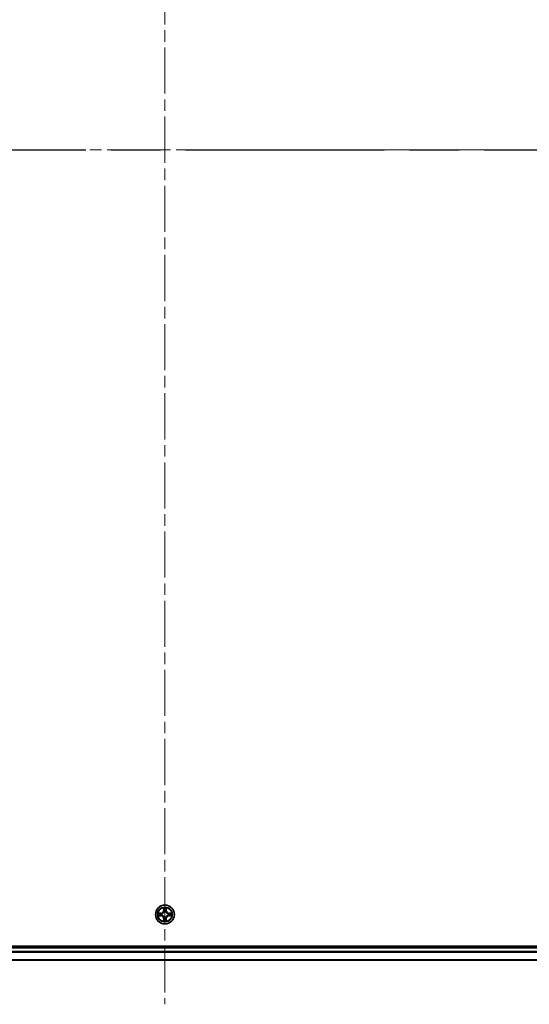
# Model space of a CAD drawing. Units: millimetres. Extents: x 36 to 10067, y 20 to 1846.
# Drawn here: x 1986 to 2143, y 1241 to 1544 of the extents above; entities that cross this region are included whole.
import ezdxf

# ---------------------------------------------------------------- set-up
doc = ezdxf.new("R2010")
doc.units = ezdxf.units.MM
doc.header["$LTSCALE"] = 2.5
doc.linetypes.add('CHAIN', pattern=[0.3543, 0.2362, -0.0295, 0.0591, -0.0295])
for name, color, linetype, lineweight in [('Centerline (ISO)', 131, 'Continuous', 18), ('Section Line (ISO)', 7, 'CHAIN', 25), ('Visible (ISO)', 7, 'Continuous', 35), ('Visible Narrow (ISO)', 7, 'Continuous', 25)]:
    doc.layers.add(name, color=color, linetype=linetype, lineweight=lineweight)

# ---------------------------------------------------------------- blocks, each defined once
blk = doc.blocks.new('2dTransSection2')
at = {"layer": 'Section Line (ISO)', "linetype": 'CHAIN', "ltscale": 15.932795}
blk.add_line((128.038, 236.298), (210.713, 236.298), dxfattribs=at)

msp = doc.modelspace()

# ---------------------------------------------------------------- linework, layer by layer
at = {"layer": 'Centerline (ISO)', "linetype": 'CHAIN', "ltscale": 23.990969}
for p, q in [((2030.6177, 1769.1182), (2030.6177, 1241.3282)), ((1800.3677, 1503.9377), (2260.8677, 1503.9377))]:
    msp.add_line(p, q, dxfattribs=at)
at = {"layer": 'Visible (ISO)'}
for p, q in [((2225.6177, 1259.2377), (1835.6177, 1259.2377)), ((2220.6177, 1258.9377), (1840.6177, 1258.9377)), ((1840.6177, 1254.9377), (2220.6177, 1254.9377))]:
    msp.add_line(p, q, dxfattribs=at)
msp.add_circle((2030.6177, 1268.9377), 2.9, dxfattribs=at)
at = {"layer": 'Visible Narrow (ISO)'}
for p, q in [((2030.2272, 1270.9604), (2030.2136, 1270.1809)), ((2031.0217, 1270.1809), (2031.0081, 1270.9604)), ((2029.3745, 1269.3417), (2028.5949, 1269.3281)), ((2028.5949, 1268.5472), (2029.3745, 1268.5336)), ((2028.8853, 1269.2834), (2029.3753, 1269.2919)), ((2029.3753, 1268.5834), (2028.8853, 1268.592)), ((2029.3753, 1269.2919), (2029.3745, 1269.3417)), ((2029.3753, 1268.5834), (2029.3745, 1268.5336)), ((2029.3753, 1269.2919), (2029.3766, 1269.2193)), ((2029.3753, 1268.5834), (2029.3766, 1268.6561)), ((2029.6808, 1269.1842), (2029.7014, 1269.1788)), ((2029.7014, 1268.6966), (2029.6808, 1268.6912)), ((2030.2634, 1270.18), (2030.2136, 1270.1809)), ((2030.2634, 1270.18), (2030.272, 1270.6701)), ((2030.2634, 1270.18), (2030.336, 1270.1787)), ((2030.3766, 1269.854), (2030.3711, 1269.8746)), ((2030.3711, 1268.0008), (2030.3766, 1268.0214)), ((2030.8642, 1269.8746), (2030.8588, 1269.854)), ((2030.8588, 1268.0214), (2030.8642, 1268.0008)), ((2030.9719, 1270.18), (2030.8993, 1270.1787)), ((2030.9634, 1270.6701), (2030.9719, 1270.18)), ((2030.9719, 1270.18), (2031.0217, 1270.1809)), ((2031.534, 1269.1788), (2031.5546, 1269.1842)), ((2031.5546, 1268.6912), (2031.534, 1268.6966)), ((2031.86, 1269.2919), (2031.8587, 1269.2193)), ((2031.86, 1268.5834), (2031.8587, 1268.6561)), ((2031.86, 1269.2919), (2031.8609, 1269.3417)), ((2031.86, 1269.2919), (2032.3501, 1269.2834)), ((2032.3501, 1268.592), (2031.86, 1268.5834)), ((2031.86, 1268.5834), (2031.8609, 1268.5336)), ((2032.6404, 1269.3281), (2031.8609, 1269.3417)), ((2031.8609, 1268.5336), (2032.6404, 1268.5472)), ((2030.2634, 1267.6954), (2030.2136, 1267.6945)), ((2030.2136, 1267.6945), (2030.2272, 1266.915)), ((2030.2634, 1267.6954), (2030.336, 1267.6966)), ((2030.272, 1267.2053), (2030.2634, 1267.6954)), ((2030.9719, 1267.6954), (2030.8993, 1267.6966)), ((2030.9719, 1267.6954), (2030.9634, 1267.2053)), ((2030.9719, 1267.6954), (2031.0217, 1267.6945)), ((2031.0081, 1266.915), (2031.0217, 1267.6945)), ((1840.6177, 1258.6377), (2220.6177, 1258.6377)), ((2220.6177, 1257.5782), (1840.6177, 1257.5782)), ((1840.6177, 1257.3477), (2220.6177, 1257.3477)), ((2220.6177, 1255.0072), (1840.6177, 1255.0072))]:
    msp.add_line(p, q, dxfattribs=at)
for radius in [2.8677, 2.3092, 2.1415]:
    msp.add_circle((2030.6177, 1268.9377), radius, dxfattribs=at)
for centre, radius, start, end in [((2030.6177, 1268.9377), 2.0601, 79.074582, 100.925418), ((2030.6177, 1268.9377), 2.0601, 169.074582, 190.925418), ((2030.6177, 1268.9377), 1.6122, 169.692479, 190.307521), ((2029.3596, 1270.1958), 0.8542, 271, 359), ((2029.3596, 1267.6796), 0.8542, 1, 89), ((2029.3596, 1270.1958), 0.904, 271, 359), ((2029.3596, 1267.6796), 0.904, 1, 89), ((2030.6177, 1268.9377), 0.9688, 165.258044, 194.741956), ((2030.6177, 1268.9377), 0.9475, 165.258044, 194.741956), ((2030.6177, 1268.9377), 1.6122, 79.692479, 100.307521), ((2030.6177, 1268.9377), 0.9688, 75.258044, 104.741956), ((2030.6177, 1268.9377), 0.9688, 255.258044, 284.741956), ((2030.6177, 1268.9377), 0.9475, 75.258044, 104.741956), ((2030.6177, 1268.9377), 0.9475, 255.258044, 284.741956), ((2031.8758, 1270.1958), 0.904, 181, 269), ((2031.8758, 1267.6796), 0.904, 91, 179), ((2031.8758, 1270.1958), 0.8542, 181, 269), ((2031.8758, 1267.6796), 0.8542, 91, 179), ((2030.6177, 1268.9377), 0.9475, 345.258044, 14.741956), ((2030.6177, 1268.9377), 0.9688, 345.258044, 14.741956), ((2030.6177, 1268.9377), 1.6122, 349.692479, 10.307521), ((2030.6177, 1268.9377), 2.0601, 349.074582, 10.925418), ((2030.6177, 1268.9377), 2.0601, 259.074582, 280.925418), ((2030.6177, 1268.9377), 1.6122, 259.692479, 280.307521)]:
    msp.add_arc(centre, radius, start, end, dxfattribs=at)
for centre, major_axis, ratio, start_param, end_param in [((2028.8862, 1269.2336), (0.002, 0.05), 0.54850665, 0.10442473, 1.4996069), ((2028.8862, 1268.6418), (0.002, -0.05), 0.54850665, 4.7835784, 6.17876057), ((2029.0756, 1269.2181), (0.008, 0.0494), 0.89574018, 0.19731949, 1.55274262), ((2029.0756, 1268.6572), (0.008, -0.0494), 0.89574018, 4.73044269, 6.08586581), ((2029.3775, 1269.1695), (0.008, 0.0494), 0.89572054, 0.1973017, 1.54834765), ((2029.3775, 1268.7059), (0.008, -0.0494), 0.89572054, 4.73483766, 6.08588361), ((2029.7241, 1269.1728), (-0.0091, 0.0492), 0.87684641, 0.18229136, 1.17990219), ((2029.7241, 1268.7026), (-0.0091, -0.0492), 0.87684642, 5.10328313, 6.10089396), ((2029.7241, 1269.1728), (-0.0149, 0.0477), 0.41070123, 0.09573579, 1.31868747), ((2029.7241, 1268.7026), (-0.0149, -0.0477), 0.41070123, 4.96449783, 6.18744952), ((2030.3218, 1270.6692), (-0.05, -0.002), 0.54850665, 4.7835784, 6.17876057), ((2030.3372, 1270.4798), (-0.0494, -0.008), 0.89574018, 4.73044269, 6.08586581), ((2030.3825, 1269.8313), (-0.0492, 0.0091), 0.87684642, 5.10328313, 6.10089396), ((2030.3825, 1269.8313), (-0.0477, 0.0149), 0.41070123, 4.96449783, 6.18744952), ((2030.3825, 1268.0441), (-0.0492, -0.0091), 0.87684641, 0.18229136, 1.17990219), ((2030.3825, 1268.0441), (-0.0477, -0.0149), 0.41070123, 0.09573579, 1.31868747), ((2030.3859, 1270.1779), (-0.0494, -0.008), 0.89572054, 4.73483766, 6.08588361), ((2030.8495, 1270.1779), (0.0494, -0.008), 0.89572054, 0.1973017, 1.54834765), ((2030.8528, 1269.8313), (0.0477, 0.0149), 0.41070123, 0.09573579, 1.31868747), ((2030.8528, 1268.0441), (0.0477, -0.0149), 0.41070123, 4.96449783, 6.18744952), ((2030.8528, 1269.8313), (0.0492, 0.0091), 0.87684641, 0.18229136, 1.17990219), ((2030.8528, 1268.0441), (0.0492, -0.0091), 0.87684642, 5.10328313, 6.10089396), ((2030.8981, 1270.4798), (0.0494, -0.008), 0.89574018, 0.19731949, 1.55274262), ((2030.9136, 1270.6692), (0.05, -0.002), 0.54850665, 0.10442473, 1.4996069), ((2031.5113, 1269.1728), (0.0091, 0.0492), 0.87684642, 5.10328313, 6.10089396), ((2031.5113, 1269.1728), (0.0149, 0.0477), 0.41070123, 4.96449783, 6.18744952), ((2031.5113, 1268.7026), (0.0149, -0.0477), 0.41070123, 0.09573579, 1.31868747), ((2031.5113, 1268.7026), (0.0091, -0.0492), 0.87684641, 0.18229136, 1.17990219), ((2031.8579, 1269.1695), (-0.008, 0.0494), 0.89572054, 4.73483766, 6.08588361), ((2031.8579, 1268.7059), (-0.008, -0.0494), 0.89572054, 0.1973017, 1.54834765), ((2032.1598, 1269.2181), (-0.008, 0.0494), 0.89574018, 4.73044269, 6.08586581), ((2032.1598, 1268.6572), (-0.008, -0.0494), 0.89574018, 0.19731949, 1.55274262), ((2032.3492, 1269.2336), (-0.002, 0.05), 0.54850665, 4.7835784, 6.17876057), ((2032.3492, 1268.6418), (-0.002, -0.05), 0.54850665, 0.10442473, 1.4996069), ((2030.3218, 1267.2062), (-0.05, 0.002), 0.54850665, 0.10442473, 1.4996069), ((2030.3372, 1267.3956), (-0.0494, 0.008), 0.89574018, 0.19731949, 1.55274262), ((2030.3859, 1267.6975), (-0.0494, 0.008), 0.89572054, 0.1973017, 1.54834765), ((2030.8495, 1267.6975), (0.0494, 0.008), 0.89572054, 4.73483766, 6.08588361), ((2030.8981, 1267.3956), (0.0494, 0.008), 0.89574018, 4.73044269, 6.08586581), ((2030.9136, 1267.2062), (0.05, 0.002), 0.54850665, 4.7835784, 6.17876057)]:
    msp.add_ellipse(centre, major_axis=major_axis, ratio=ratio, start_param=start_param, end_param=end_param, dxfattribs=at)
for points, knots in [([(2030.3171, 1270.6964), (2030.3167, 1270.7115), (2030.3147, 1270.727), (2030.3061, 1270.7679), (2030.298, 1270.7935), (2030.2799, 1270.8422), (2030.2702, 1270.8652), (2030.2494, 1270.9124), (2030.2383, 1270.9365), (2030.2272, 1270.9604)], [0, 0, 0, 0, 0.0059340385, 0.0059340385, 0.0154285, 0.0154285, 0.0237449879, 0.0237449879, 0.0323943032, 0.0323943032, 0.0323943032, 0.0323943032]), ([(2030.2272, 1270.9604), (2030.2328, 1270.9341), (2030.2383, 1270.9076), (2030.2487, 1270.8557), (2030.2535, 1270.8303), (2030.2625, 1270.7768), (2030.2665, 1270.7486), (2030.2708, 1270.7036), (2030.2718, 1270.6866), (2030.272, 1270.6701)], [-0.0323943032, -0.0323943032, -0.0323943032, -0.0323943032, -0.0237449879, -0.0237449879, -0.0154285, -0.0154285, -0.0059340385, -0.0059340385, 0, 0, 0, 0]), ([(2031.0081, 1270.9604), (2030.9946, 1270.9313), (2030.981, 1270.9018), (2030.9524, 1270.8353), (2030.9381, 1270.7986), (2030.9227, 1270.7399), (2030.9187, 1270.7177), (2030.9182, 1270.6964)], [-0.0003383294, -0.0003383294, -0.0003383294, -0.0003383294, 0.0102009359, 0.0102009359, 0.0236501899, 0.0236501899, 0.0320559737, 0.0320559737, 0.0320559737, 0.0320559737]), ([(2030.9634, 1270.6701), (2030.9636, 1270.6935), (2030.9656, 1270.7179), (2030.9732, 1270.7823), (2030.9803, 1270.8227), (2030.9945, 1270.8959), (2031.0014, 1270.9283), (2031.0081, 1270.9604)], [-0.0320559737, -0.0320559737, -0.0320559737, -0.0320559737, -0.0236501899, -0.0236501899, -0.0102009359, -0.0102009359, 0.0003383294, 0.0003383294, 0.0003383294, 0.0003383294]), ([(2028.8853, 1269.2834), (2028.8619, 1269.2836), (2028.8375, 1269.2856), (2028.7731, 1269.2932), (2028.7326, 1269.3003), (2028.6594, 1269.3146), (2028.627, 1269.3214), (2028.5949, 1269.3281)], [-0.0320559737, -0.0320559737, -0.0320559737, -0.0320559737, -0.0236501899, -0.0236501899, -0.0102009359, -0.0102009359, 0.0003383294, 0.0003383294, 0.0003383294, 0.0003383294]), ([(2028.5949, 1269.3281), (2028.6241, 1269.3147), (2028.6535, 1269.301), (2028.7201, 1269.2724), (2028.7568, 1269.2581), (2028.8154, 1269.2427), (2028.8376, 1269.2388), (2028.859, 1269.2382)], [-0.0003383294, -0.0003383294, -0.0003383294, -0.0003383294, 0.0102009359, 0.0102009359, 0.0236501899, 0.0236501899, 0.0320559737, 0.0320559737, 0.0320559737, 0.0320559737]), ([(2028.859, 1268.6371), (2028.8439, 1268.6368), (2028.8284, 1268.6347), (2028.7875, 1268.6262), (2028.7618, 1268.618), (2028.7132, 1268.5999), (2028.6901, 1268.5902), (2028.643, 1268.5694), (2028.6189, 1268.5583), (2028.5949, 1268.5472)], [0, 0, 0, 0, 0.0059340385, 0.0059340385, 0.0154285, 0.0154285, 0.0237449879, 0.0237449879, 0.0323943032, 0.0323943032, 0.0323943032, 0.0323943032]), ([(2028.5949, 1268.5472), (2028.6213, 1268.5528), (2028.6478, 1268.5584), (2028.6997, 1268.5687), (2028.7251, 1268.5735), (2028.7786, 1268.5825), (2028.8068, 1268.5866), (2028.8518, 1268.5908), (2028.8688, 1268.5918), (2028.8853, 1268.592)], [-0.0323943032, -0.0323943032, -0.0323943032, -0.0323943032, -0.0237449879, -0.0237449879, -0.0154285, -0.0154285, -0.0059340385, -0.0059340385, 0, 0, 0, 0]), ([(2028.859, 1269.2382), (2028.8955, 1269.2373), (2028.9289, 1269.2358), (2028.9872, 1269.2318), (2029.0121, 1269.2292), (2029.0315, 1269.2262)], [-0.0289828459, -0.0289828459, -0.0289828459, -0.0289828459, -0.0145850634, -0.0145850634, 0, 0, 0, 0]), ([(2029.0315, 1268.6492), (2029.0122, 1268.6462), (2028.9876, 1268.6436), (2028.9293, 1268.6395), (2028.8957, 1268.6381), (2028.859, 1268.6371)], [-0.0289828459, -0.0289828459, -0.0289828459, -0.0289828459, -0.014491423, -0.014491423, 0, 0, 0, 0]), ([(2029.0747, 1269.2679), (2029.0534, 1269.2714), (2029.0261, 1269.2745), (2028.962, 1269.2797), (2028.9254, 1269.2818), (2028.8853, 1269.2834)], [0, 0, 0, 0, 0.0145850634, 0.0145850634, 0.0289828459, 0.0289828459, 0.0289828459, 0.0289828459]), ([(2028.8853, 1268.592), (2028.9256, 1268.5936), (2028.9625, 1268.5957), (2029.0264, 1268.601), (2029.0535, 1268.604), (2029.0747, 1268.6074)], [0, 0, 0, 0, 0.014491423, 0.014491423, 0.0289828459, 0.0289828459, 0.0289828459, 0.0289828459]), ([(2029.0315, 1269.2262), (2029.0818, 1269.2181), (2029.1321, 1269.21), (2029.2328, 1269.1939), (2029.2831, 1269.1858), (2029.3334, 1269.1777)], [-0.0687798542, -0.0687798542, -0.0687798542, -0.0687798542, -0.0343899271, -0.0343899271, 0, 0, 0, 0]), ([(2029.3334, 1268.6976), (2029.2831, 1268.6896), (2029.2328, 1268.6815), (2029.1321, 1268.6654), (2029.0818, 1268.6573), (2029.0315, 1268.6492)], [-0.0687798542, -0.0687798542, -0.0687798542, -0.0687798542, -0.0343899271, -0.0343899271, 0, 0, 0, 0]), ([(2029.3766, 1269.2193), (2029.3263, 1269.2274), (2029.276, 1269.2355), (2029.1753, 1269.2517), (2029.125, 1269.2598), (2029.0747, 1269.2679)], [0, 0, 0, 0, 0.0343899271, 0.0343899271, 0.0687798542, 0.0687798542, 0.0687798542, 0.0687798542]), ([(2029.0747, 1268.6074), (2029.125, 1268.6155), (2029.1753, 1268.6236), (2029.276, 1268.6399), (2029.3263, 1268.648), (2029.3766, 1268.6561)], [0, 0, 0, 0, 0.0343899271, 0.0343899271, 0.0687798542, 0.0687798542, 0.0687798542, 0.0687798542]), ([(2029.3334, 1269.1777), (2029.4053, 1269.1662), (2029.4785, 1269.1624), (2029.5951, 1269.17), (2029.6374, 1269.1754), (2029.6808, 1269.1842)], [-0.0982412545, -0.0982412545, -0.0982412545, -0.0982412545, -0.0491206273, -0.0491206273, -0.0217758941, -0.0217758941, -0.0217758941, -0.0217758941]), ([(2029.6808, 1268.6912), (2029.6374, 1268.7), (2029.5951, 1268.7054), (2029.4785, 1268.713), (2029.4053, 1268.7092), (2029.3334, 1268.6976)], [-0.0764653604, -0.0764653604, -0.0764653604, -0.0764653604, -0.0491206273, -0.0491206273, 0, 0, 0, 0]), ([(2029.7074, 1269.2197), (2029.6661, 1269.2125), (2029.6258, 1269.2082), (2029.5147, 1269.2031), (2029.445, 1269.2077), (2029.3766, 1269.2193)], [0.0217758941, 0.0217758941, 0.0217758941, 0.0217758941, 0.0491206273, 0.0491206273, 0.0982412545, 0.0982412545, 0.0982412545, 0.0982412545]), ([(2029.3766, 1268.6561), (2029.445, 1268.6677), (2029.5147, 1268.6723), (2029.6258, 1268.6672), (2029.6661, 1268.6629), (2029.7074, 1268.6556)], [0, 0, 0, 0, 0.0491206273, 0.0491206273, 0.0764653604, 0.0764653604, 0.0764653604, 0.0764653604]), ([(2029.7014, 1269.1788), (2029.7173, 1269.184), (2029.7331, 1269.1895), (2029.8291, 1269.2261), (2029.9082, 1269.2677), (2030.0309, 1269.3556), (2030.0766, 1269.3943), (2030.1188, 1269.4365), (2030.1611, 1269.4788), (2030.1997, 1269.5245), (2030.2876, 1269.6471), (2030.3293, 1269.7262), (2030.3658, 1269.8222), (2030.3714, 1269.8381), (2030.3766, 1269.854)], [-0.174866013, -0.174866013, -0.174866013, -0.174866013, -0.16940495, -0.16940495, -0.141674077, -0.141674077, -0.124342281, -0.124342281, -0.124342281, -0.107010485, -0.107010485, -0.079279611, -0.079279611, -0.073818549, -0.073818549, -0.073818549, -0.073818549]), ([(2030.3766, 1268.0214), (2030.3714, 1268.0373), (2030.3658, 1268.0531), (2030.3293, 1268.1491), (2030.2876, 1268.2283), (2030.1997, 1268.3509), (2030.1611, 1268.3966), (2030.1188, 1268.4388), (2030.0766, 1268.4811), (2030.0309, 1268.5198), (2029.9082, 1268.6076), (2029.8291, 1268.6493), (2029.7331, 1268.6858), (2029.7173, 1268.6914), (2029.7014, 1268.6966)], [-0.174866013, -0.174866013, -0.174866013, -0.174866013, -0.16940495, -0.16940495, -0.141674077, -0.141674077, -0.124342281, -0.124342281, -0.124342281, -0.107010485, -0.107010485, -0.079279611, -0.079279611, -0.073818549, -0.073818549, -0.073818549, -0.073818549]), ([(2030.3356, 1269.848), (2030.3309, 1269.8329), (2030.3258, 1269.8178), (2030.2926, 1269.7266), (2030.2548, 1269.6516), (2030.1746, 1269.5366), (2030.1392, 1269.4941), (2030.1002, 1269.4552), (2030.0612, 1269.4162), (2030.0187, 1269.3808), (2029.9037, 1269.3006), (2029.8288, 1269.2627), (2029.7375, 1269.2295), (2029.7225, 1269.2244), (2029.7074, 1269.2197)], [0.073818549, 0.073818549, 0.073818549, 0.073818549, 0.079279611, 0.079279611, 0.107010485, 0.107010485, 0.124342281, 0.124342281, 0.124342281, 0.141674077, 0.141674077, 0.16940495, 0.16940495, 0.174866013, 0.174866013, 0.174866013, 0.174866013]), ([(2029.7074, 1268.6556), (2029.7225, 1268.6509), (2029.7375, 1268.6459), (2029.8288, 1268.6127), (2029.9037, 1268.5748), (2030.0187, 1268.4946), (2030.0612, 1268.4592), (2030.1002, 1268.4202), (2030.1392, 1268.3812), (2030.1746, 1268.3388), (2030.2548, 1268.2238), (2030.2926, 1268.1488), (2030.3258, 1268.0576), (2030.3309, 1268.0425), (2030.3356, 1268.0274)], [0.073818549, 0.073818549, 0.073818549, 0.073818549, 0.079279611, 0.079279611, 0.107010485, 0.107010485, 0.124342281, 0.124342281, 0.124342281, 0.141674077, 0.141674077, 0.16940495, 0.16940495, 0.174866013, 0.174866013, 0.174866013, 0.174866013]), ([(2030.272, 1270.6701), (2030.2736, 1270.6297), (2030.2757, 1270.5929), (2030.2809, 1270.5289), (2030.284, 1270.5019), (2030.2874, 1270.4806)], [0, 0, 0, 0, 0.014491423, 0.014491423, 0.0289828459, 0.0289828459, 0.0289828459, 0.0289828459]), ([(2030.2874, 1270.4806), (2030.2955, 1270.4303), (2030.3036, 1270.38), (2030.3198, 1270.2794), (2030.3279, 1270.2291), (2030.336, 1270.1787)], [0, 0, 0, 0, 0.0343899271, 0.0343899271, 0.0687798542, 0.0687798542, 0.0687798542, 0.0687798542]), ([(2030.3292, 1270.5238), (2030.3261, 1270.5431), (2030.3236, 1270.5678), (2030.3195, 1270.626), (2030.318, 1270.6596), (2030.3171, 1270.6964)], [-0.0289828459, -0.0289828459, -0.0289828459, -0.0289828459, -0.014491423, -0.014491423, 0, 0, 0, 0]), ([(2030.3776, 1270.2219), (2030.3696, 1270.2722), (2030.3615, 1270.3226), (2030.3453, 1270.4232), (2030.3373, 1270.4735), (2030.3292, 1270.5238)], [-0.0687798542, -0.0687798542, -0.0687798542, -0.0687798542, -0.0343899271, -0.0343899271, 0, 0, 0, 0]), ([(2030.336, 1270.1787), (2030.3477, 1270.1104), (2030.3523, 1270.0407), (2030.3472, 1269.9295), (2030.3429, 1269.8892), (2030.3356, 1269.848)], [0, 0, 0, 0, 0.0491206273, 0.0491206273, 0.0764653604, 0.0764653604, 0.0764653604, 0.0764653604]), ([(2030.3356, 1268.0274), (2030.3429, 1267.9862), (2030.3472, 1267.9459), (2030.3523, 1267.8347), (2030.3477, 1267.765), (2030.336, 1267.6966)], [0.0217758941, 0.0217758941, 0.0217758941, 0.0217758941, 0.0491206273, 0.0491206273, 0.0982412545, 0.0982412545, 0.0982412545, 0.0982412545]), ([(2030.3711, 1269.8746), (2030.3799, 1269.9179), (2030.3854, 1269.9602), (2030.393, 1270.0769), (2030.3891, 1270.15), (2030.3776, 1270.2219)], [-0.0764653604, -0.0764653604, -0.0764653604, -0.0764653604, -0.0491206273, -0.0491206273, 0, 0, 0, 0]), ([(2030.3776, 1267.6535), (2030.3891, 1267.7254), (2030.393, 1267.7985), (2030.3854, 1267.9152), (2030.3799, 1267.9575), (2030.3711, 1268.0008)], [-0.0982412545, -0.0982412545, -0.0982412545, -0.0982412545, -0.0491206273, -0.0491206273, -0.0217758941, -0.0217758941, -0.0217758941, -0.0217758941]), ([(2030.8577, 1270.2219), (2030.8462, 1270.15), (2030.8424, 1270.0769), (2030.85, 1269.9602), (2030.8554, 1269.9179), (2030.8642, 1269.8746)], [-0.0982412545, -0.0982412545, -0.0982412545, -0.0982412545, -0.0491206273, -0.0491206273, -0.0217758941, -0.0217758941, -0.0217758941, -0.0217758941]), ([(2030.8642, 1268.0008), (2030.8554, 1267.9575), (2030.85, 1267.9152), (2030.8424, 1267.7985), (2030.8462, 1267.7254), (2030.8577, 1267.6535)], [-0.0764653604, -0.0764653604, -0.0764653604, -0.0764653604, -0.0491206273, -0.0491206273, 0, 0, 0, 0]), ([(2030.9061, 1270.5238), (2030.8981, 1270.4735), (2030.89, 1270.4232), (2030.8738, 1270.3226), (2030.8658, 1270.2722), (2030.8577, 1270.2219)], [-0.0687798542, -0.0687798542, -0.0687798542, -0.0687798542, -0.0343899271, -0.0343899271, 0, 0, 0, 0]), ([(2030.8588, 1269.854), (2030.8639, 1269.8381), (2030.8695, 1269.8222), (2030.906, 1269.7262), (2030.9477, 1269.6471), (2031.0356, 1269.5245), (2031.0742, 1269.4788), (2031.1165, 1269.4365), (2031.1588, 1269.3943), (2031.2044, 1269.3556), (2031.3271, 1269.2677), (2031.4062, 1269.2261), (2031.5022, 1269.1895), (2031.5181, 1269.184), (2031.534, 1269.1788)], [-0.174866013, -0.174866013, -0.174866013, -0.174866013, -0.16940495, -0.16940495, -0.141674077, -0.141674077, -0.124342281, -0.124342281, -0.124342281, -0.107010485, -0.107010485, -0.079279611, -0.079279611, -0.073818549, -0.073818549, -0.073818549, -0.073818549]), ([(2031.534, 1268.6966), (2031.5181, 1268.6914), (2031.5022, 1268.6858), (2031.4062, 1268.6493), (2031.3271, 1268.6076), (2031.2044, 1268.5198), (2031.1588, 1268.4811), (2031.1165, 1268.4388), (2031.0742, 1268.3966), (2031.0356, 1268.3509), (2030.9477, 1268.2283), (2030.906, 1268.1491), (2030.8695, 1268.0531), (2030.8639, 1268.0373), (2030.8588, 1268.0214)], [-0.174866013, -0.174866013, -0.174866013, -0.174866013, -0.16940495, -0.16940495, -0.141674077, -0.141674077, -0.124342281, -0.124342281, -0.124342281, -0.107010485, -0.107010485, -0.079279611, -0.079279611, -0.073818549, -0.073818549, -0.073818549, -0.073818549]), ([(2030.8997, 1269.848), (2030.8924, 1269.8892), (2030.8882, 1269.9295), (2030.8831, 1270.0407), (2030.8876, 1270.1104), (2030.8993, 1270.1787)], [0.0217758941, 0.0217758941, 0.0217758941, 0.0217758941, 0.0491206273, 0.0491206273, 0.0982412545, 0.0982412545, 0.0982412545, 0.0982412545]), ([(2030.8993, 1267.6966), (2030.8876, 1267.765), (2030.8831, 1267.8347), (2030.8882, 1267.9459), (2030.8924, 1267.9862), (2030.8997, 1268.0274)], [0, 0, 0, 0, 0.0491206273, 0.0491206273, 0.0764653604, 0.0764653604, 0.0764653604, 0.0764653604]), ([(2030.8993, 1270.1787), (2030.9074, 1270.2291), (2030.9155, 1270.2794), (2030.9317, 1270.38), (2030.9398, 1270.4303), (2030.9479, 1270.4806)], [0, 0, 0, 0, 0.0343899271, 0.0343899271, 0.0687798542, 0.0687798542, 0.0687798542, 0.0687798542]), ([(2031.528, 1269.2197), (2031.5129, 1269.2244), (2031.4978, 1269.2295), (2031.4065, 1269.2627), (2031.3316, 1269.3006), (2031.2166, 1269.3808), (2031.1741, 1269.4162), (2031.1351, 1269.4552), (2031.0961, 1269.4941), (2031.0608, 1269.5366), (2030.9806, 1269.6516), (2030.9427, 1269.7266), (2030.9095, 1269.8178), (2030.9044, 1269.8329), (2030.8997, 1269.848)], [0.073818549, 0.073818549, 0.073818549, 0.073818549, 0.079279611, 0.079279611, 0.107010485, 0.107010485, 0.124342281, 0.124342281, 0.124342281, 0.141674077, 0.141674077, 0.16940495, 0.16940495, 0.174866013, 0.174866013, 0.174866013, 0.174866013]), ([(2030.8997, 1268.0274), (2030.9044, 1268.0425), (2030.9095, 1268.0576), (2030.9427, 1268.1488), (2030.9806, 1268.2238), (2031.0608, 1268.3388), (2031.0961, 1268.3812), (2031.1351, 1268.4202), (2031.1741, 1268.4592), (2031.2166, 1268.4946), (2031.3316, 1268.5748), (2031.4065, 1268.6127), (2031.4978, 1268.6459), (2031.5129, 1268.6509), (2031.528, 1268.6556)], [0.073818549, 0.073818549, 0.073818549, 0.073818549, 0.079279611, 0.079279611, 0.107010485, 0.107010485, 0.124342281, 0.124342281, 0.124342281, 0.141674077, 0.141674077, 0.16940495, 0.16940495, 0.174866013, 0.174866013, 0.174866013, 0.174866013]), ([(2030.9182, 1270.6964), (2030.9173, 1270.6599), (2030.9158, 1270.6265), (2030.9118, 1270.5681), (2030.9092, 1270.5433), (2030.9061, 1270.5238)], [-0.0289828459, -0.0289828459, -0.0289828459, -0.0289828459, -0.0145850634, -0.0145850634, 0, 0, 0, 0]), ([(2030.9479, 1270.4806), (2030.9514, 1270.502), (2030.9544, 1270.5293), (2030.9596, 1270.5934), (2030.9618, 1270.63), (2030.9634, 1270.6701)], [0, 0, 0, 0, 0.0145850634, 0.0145850634, 0.0289828459, 0.0289828459, 0.0289828459, 0.0289828459]), ([(2031.8587, 1269.2193), (2031.7903, 1269.2077), (2031.7206, 1269.2031), (2031.6095, 1269.2082), (2031.5692, 1269.2125), (2031.528, 1269.2197)], [0, 0, 0, 0, 0.0491206273, 0.0491206273, 0.0764653604, 0.0764653604, 0.0764653604, 0.0764653604]), ([(2031.528, 1268.6556), (2031.5692, 1268.6629), (2031.6095, 1268.6672), (2031.7206, 1268.6723), (2031.7903, 1268.6677), (2031.8587, 1268.6561)], [0.0217758941, 0.0217758941, 0.0217758941, 0.0217758941, 0.0491206273, 0.0491206273, 0.0982412545, 0.0982412545, 0.0982412545, 0.0982412545]), ([(2031.5546, 1269.1842), (2031.5979, 1269.1754), (2031.6402, 1269.17), (2031.7569, 1269.1624), (2031.83, 1269.1662), (2031.9019, 1269.1777)], [-0.0764653604, -0.0764653604, -0.0764653604, -0.0764653604, -0.0491206273, -0.0491206273, 0, 0, 0, 0]), ([(2031.9019, 1268.6976), (2031.83, 1268.7092), (2031.7569, 1268.713), (2031.6402, 1268.7054), (2031.5979, 1268.7), (2031.5546, 1268.6912)], [-0.0982412545, -0.0982412545, -0.0982412545, -0.0982412545, -0.0491206273, -0.0491206273, -0.0217758941, -0.0217758941, -0.0217758941, -0.0217758941]), ([(2032.1606, 1269.2679), (2032.1103, 1269.2598), (2032.06, 1269.2517), (2031.9594, 1269.2355), (2031.909, 1269.2274), (2031.8587, 1269.2193)], [0, 0, 0, 0, 0.0343899271, 0.0343899271, 0.0687798542, 0.0687798542, 0.0687798542, 0.0687798542]), ([(2031.8587, 1268.6561), (2031.909, 1268.648), (2031.9594, 1268.6399), (2032.06, 1268.6236), (2032.1103, 1268.6155), (2032.1606, 1268.6074)], [0, 0, 0, 0, 0.0343899271, 0.0343899271, 0.0687798542, 0.0687798542, 0.0687798542, 0.0687798542]), ([(2031.9019, 1269.1777), (2031.9522, 1269.1858), (2032.0025, 1269.1939), (2032.1032, 1269.21), (2032.1535, 1269.2181), (2032.2038, 1269.2262)], [-0.0687798542, -0.0687798542, -0.0687798542, -0.0687798542, -0.0343899271, -0.0343899271, 0, 0, 0, 0]), ([(2032.2038, 1268.6492), (2032.1535, 1268.6573), (2032.1032, 1268.6654), (2032.0025, 1268.6815), (2031.9522, 1268.6896), (2031.9019, 1268.6976)], [-0.0687798542, -0.0687798542, -0.0687798542, -0.0687798542, -0.0343899271, -0.0343899271, 0, 0, 0, 0]), ([(2032.3501, 1269.2834), (2032.3097, 1269.2818), (2032.2729, 1269.2796), (2032.2089, 1269.2744), (2032.1818, 1269.2714), (2032.1606, 1269.2679)], [0, 0, 0, 0, 0.014491423, 0.014491423, 0.0289828459, 0.0289828459, 0.0289828459, 0.0289828459]), ([(2032.1606, 1268.6074), (2032.182, 1268.604), (2032.2093, 1268.6009), (2032.2733, 1268.5957), (2032.31, 1268.5936), (2032.3501, 1268.592)], [0, 0, 0, 0, 0.0145850634, 0.0145850634, 0.0289828459, 0.0289828459, 0.0289828459, 0.0289828459]), ([(2032.2038, 1269.2262), (2032.2231, 1269.2292), (2032.2478, 1269.2318), (2032.306, 1269.2358), (2032.3396, 1269.2373), (2032.3764, 1269.2382)], [-0.0289828459, -0.0289828459, -0.0289828459, -0.0289828459, -0.014491423, -0.014491423, 0, 0, 0, 0]), ([(2032.3764, 1268.6371), (2032.3398, 1268.6381), (2032.3065, 1268.6395), (2032.2481, 1268.6436), (2032.2232, 1268.6461), (2032.2038, 1268.6492)], [-0.0289828459, -0.0289828459, -0.0289828459, -0.0289828459, -0.0145850634, -0.0145850634, 0, 0, 0, 0]), ([(2032.6404, 1269.3281), (2032.6141, 1269.3226), (2032.5875, 1269.317), (2032.5356, 1269.3066), (2032.5103, 1269.3018), (2032.4567, 1269.2928), (2032.4286, 1269.2888), (2032.3836, 1269.2846), (2032.3666, 1269.2836), (2032.3501, 1269.2834)], [-0.0323943032, -0.0323943032, -0.0323943032, -0.0323943032, -0.0237449879, -0.0237449879, -0.0154285, -0.0154285, -0.0059340385, -0.0059340385, 0, 0, 0, 0]), ([(2032.3501, 1268.592), (2032.3734, 1268.5917), (2032.3978, 1268.5898), (2032.4623, 1268.5822), (2032.5027, 1268.5751), (2032.5759, 1268.5608), (2032.6083, 1268.554), (2032.6404, 1268.5472)], [-0.0320559737, -0.0320559737, -0.0320559737, -0.0320559737, -0.0236501899, -0.0236501899, -0.0102009359, -0.0102009359, 0.0003383294, 0.0003383294, 0.0003383294, 0.0003383294]), ([(2032.3764, 1269.2382), (2032.3914, 1269.2386), (2032.4069, 1269.2407), (2032.4479, 1269.2492), (2032.4735, 1269.2574), (2032.5222, 1269.2755), (2032.5452, 1269.2851), (2032.5924, 1269.3059), (2032.6165, 1269.3171), (2032.6404, 1269.3281)], [0, 0, 0, 0, 0.0059340385, 0.0059340385, 0.0154285, 0.0154285, 0.0237449879, 0.0237449879, 0.0323943032, 0.0323943032, 0.0323943032, 0.0323943032]), ([(2032.6404, 1268.5472), (2032.6113, 1268.5607), (2032.5818, 1268.5743), (2032.5153, 1268.6029), (2032.4785, 1268.6172), (2032.4199, 1268.6326), (2032.3977, 1268.6366), (2032.3764, 1268.6371)], [-0.0003383294, -0.0003383294, -0.0003383294, -0.0003383294, 0.0102009359, 0.0102009359, 0.0236501899, 0.0236501899, 0.0320559737, 0.0320559737, 0.0320559737, 0.0320559737]), ([(2030.272, 1267.2053), (2030.2717, 1267.1819), (2030.2698, 1267.1575), (2030.2621, 1267.0931), (2030.255, 1267.0527), (2030.2408, 1266.9794), (2030.234, 1266.947), (2030.2272, 1266.915)], [-0.0320559737, -0.0320559737, -0.0320559737, -0.0320559737, -0.0236501899, -0.0236501899, -0.0102009359, -0.0102009359, 0.0003383294, 0.0003383294, 0.0003383294, 0.0003383294]), ([(2030.2272, 1266.915), (2030.2407, 1266.9441), (2030.2543, 1266.9735), (2030.2829, 1267.0401), (2030.2972, 1267.0768), (2030.3126, 1267.1354), (2030.3166, 1267.1576), (2030.3171, 1267.179)], [-0.0003383294, -0.0003383294, -0.0003383294, -0.0003383294, 0.0102009359, 0.0102009359, 0.0236501899, 0.0236501899, 0.0320559737, 0.0320559737, 0.0320559737, 0.0320559737]), ([(2030.2874, 1267.3947), (2030.284, 1267.3734), (2030.2809, 1267.3461), (2030.2757, 1267.282), (2030.2736, 1267.2454), (2030.272, 1267.2053)], [0, 0, 0, 0, 0.0145850634, 0.0145850634, 0.0289828459, 0.0289828459, 0.0289828459, 0.0289828459]), ([(2030.336, 1267.6966), (2030.3279, 1267.6463), (2030.3198, 1267.596), (2030.3036, 1267.4954), (2030.2955, 1267.445), (2030.2874, 1267.3947)], [0, 0, 0, 0, 0.0343899271, 0.0343899271, 0.0687798542, 0.0687798542, 0.0687798542, 0.0687798542]), ([(2030.3171, 1267.179), (2030.318, 1267.2155), (2030.3195, 1267.2489), (2030.3235, 1267.3073), (2030.3261, 1267.3321), (2030.3292, 1267.3515)], [-0.0289828459, -0.0289828459, -0.0289828459, -0.0289828459, -0.0145850634, -0.0145850634, 0, 0, 0, 0]), ([(2030.3292, 1267.3515), (2030.3373, 1267.4019), (2030.3453, 1267.4522), (2030.3615, 1267.5528), (2030.3696, 1267.6031), (2030.3776, 1267.6535)], [-0.0687798542, -0.0687798542, -0.0687798542, -0.0687798542, -0.0343899271, -0.0343899271, 0, 0, 0, 0]), ([(2030.8577, 1267.6535), (2030.8658, 1267.6031), (2030.8738, 1267.5528), (2030.89, 1267.4522), (2030.8981, 1267.4019), (2030.9061, 1267.3515)], [-0.0687798542, -0.0687798542, -0.0687798542, -0.0687798542, -0.0343899271, -0.0343899271, 0, 0, 0, 0]), ([(2030.9479, 1267.3947), (2030.9398, 1267.445), (2030.9317, 1267.4954), (2030.9155, 1267.596), (2030.9074, 1267.6463), (2030.8993, 1267.6966)], [0, 0, 0, 0, 0.0343899271, 0.0343899271, 0.0687798542, 0.0687798542, 0.0687798542, 0.0687798542]), ([(2030.9061, 1267.3515), (2030.9092, 1267.3322), (2030.9118, 1267.3076), (2030.9158, 1267.2493), (2030.9173, 1267.2158), (2030.9182, 1267.179)], [-0.0289828459, -0.0289828459, -0.0289828459, -0.0289828459, -0.014491423, -0.014491423, 0, 0, 0, 0]), ([(2030.9182, 1267.179), (2030.9186, 1267.1639), (2030.9207, 1267.1484), (2030.9292, 1267.1075), (2030.9373, 1267.0819), (2030.9555, 1267.0332), (2030.9651, 1267.0101), (2030.9859, 1266.963), (2030.9971, 1266.9389), (2031.0081, 1266.915)], [0, 0, 0, 0, 0.0059340385, 0.0059340385, 0.0154285, 0.0154285, 0.0237449879, 0.0237449879, 0.0323943032, 0.0323943032, 0.0323943032, 0.0323943032]), ([(2030.9634, 1267.2053), (2030.9617, 1267.2457), (2030.9596, 1267.2825), (2030.9544, 1267.3464), (2030.9513, 1267.3735), (2030.9479, 1267.3947)], [0, 0, 0, 0, 0.014491423, 0.014491423, 0.0289828459, 0.0289828459, 0.0289828459, 0.0289828459]), ([(2031.0081, 1266.915), (2031.0026, 1266.9413), (2030.997, 1266.9678), (2030.9866, 1267.0197), (2030.9818, 1267.0451), (2030.9728, 1267.0986), (2030.9688, 1267.1268), (2030.9646, 1267.1718), (2030.9635, 1267.1888), (2030.9634, 1267.2053)], [-0.0323943032, -0.0323943032, -0.0323943032, -0.0323943032, -0.0237449879, -0.0237449879, -0.0154285, -0.0154285, -0.0059340385, -0.0059340385, 0, 0, 0, 0])]:
    msp.add_open_spline(points, degree=3, knots=knots, dxfattribs=at)

# ---------------------------------------------------------------- block references
at = {"layer": 'Section Line (ISO)', "xscale": 6.5, "yscale": 6.5, "zscale": 6.5}
msp.add_blockref('2dTransSection2', (929.5, -32), dxfattribs=at)

doc.saveas('drawing.dxf')
